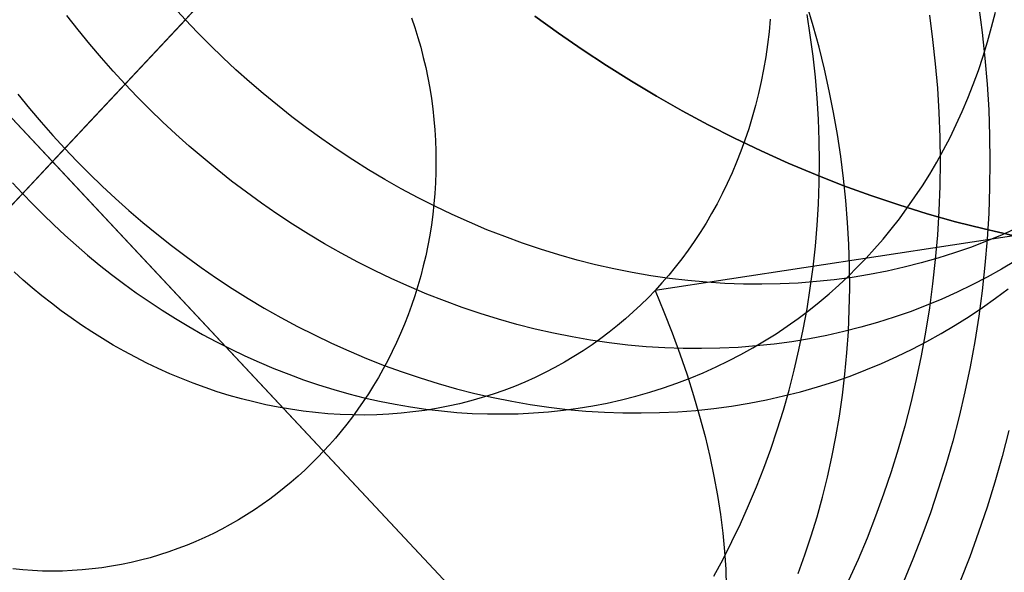
# Model space of a CAD drawing. Units: millimetres. Extents: x -61 to 553, y 8 to 516.
# Drawn here: x 83 to 87, y 20 to 22 of the extents above; entities that cross this region are included whole.
import ezdxf

# ---------------------------------------------------------------- set-up
doc = ezdxf.new("R2010")
doc.units = ezdxf.units.MM
doc.header["$MEASUREMENT"] = 0
for name, color, linetype in [('LIVELLO 03', 3, 'Continuous'), ('LIVELLO 04', 4, 'Continuous'), ('LIVELLO 05', 5, 'Continuous'), ('LIVELLO 06', 6, 'Continuous')]:
    doc.layers.add(name, color=color, linetype=linetype)

msp = doc.modelspace()

# ---------------------------------------------------------------- linework, layer by layer
at = {"layer": 'LIVELLO 03'}
for p, q in [((83.6658, 22.3826, 20.8768), (83.6162, 22.4366, 20.8763)), ((86.2793, 22.3573, 8.6444), (86.253, 22.4463, 8.6136)), ((83.6658, 22.3826, 20.8768), (83.1641, 21.8469, 19.2517)), ((83.22, 22.3398, 20.0557), (83.1729, 22.3998, 20.0508)), ((83.6355, 22.3502, 6.0516), (83.6988, 22.4178, 6.0784)), ((83.7164, 22.3296, 20.8763), (83.6658, 22.3826, 20.8768)), ((86.1002, 22.3854, 13.0606), (86.0953, 22.3323, 13.0901)), ((87.0219, 22.3515, 14.747), (87.0374, 22.4135, 14.7073)), ((83.2678, 22.2813, 20.0595), (83.22, 22.3398, 20.0557)), ((83.5719, 22.2823, 6.0278), (83.6355, 22.3502, 6.0516)), ((86.3037, 22.2676, 8.6766), (86.2793, 22.3573, 8.6444)), ((87.0049, 22.2905, 14.787), (87.0219, 22.3515, 14.747)), ((83.7684, 22.2772, 20.8747), (83.7164, 22.3296, 20.8763)), ((86.0953, 22.3323, 13.0901), (86.0891, 22.2797, 13.1201)), ((83.3162, 22.2243, 20.0622), (83.2678, 22.2813, 20.0595)), ((83.508, 22.2141, 6.0072), (83.5719, 22.2823, 6.0278)), ((83.8218, 22.2255, 20.8721), (83.7684, 22.2772, 20.8747)), ((86.0891, 22.2797, 13.1201), (86.0816, 22.2276, 13.1504)), ((86.326, 22.1774, 8.7101), (86.3037, 22.2676, 8.6766)), ((86.9866, 22.2305, 14.8273), (87.0049, 22.2905, 14.787)), ((83.3653, 22.1688, 20.0637), (83.3162, 22.2243, 20.0622)), ((83.444, 22.1458, 5.9896), (83.508, 22.2141, 6.0072)), ((83.8766, 22.1745, 20.8683), (83.8218, 22.2255, 20.8721)), ((86.0816, 22.2276, 13.1504), (86.0729, 22.176, 13.1812)), ((86.9669, 22.1715, 14.8678), (86.9866, 22.2305, 14.8273)), ((83.9327, 22.1242, 20.8634), (83.8766, 22.1745, 20.8683)), ((86.0729, 22.176, 13.1812), (86.0629, 22.1251, 13.2123)), ((86.3462, 22.0868, 8.745), (86.326, 22.1774, 8.7101)), ((83.4149, 22.1148, 20.0643), (83.3653, 22.1688, 20.0637)), ((83.3798, 22.0773, 5.9752), (83.444, 22.1458, 5.9896)), ((86.9458, 22.1135, 14.9085), (86.9669, 22.1715, 14.8678)), ((83.4655, 22.0618, 20.0637), (83.4149, 22.1148, 20.0643)), ((83.9903, 22.0748, 20.8573), (83.9327, 22.1242, 20.8634)), ((86.0629, 22.1251, 13.2123), (86.0517, 22.0749, 13.2438)), ((86.9234, 22.0566, 14.9493), (86.9458, 22.1135, 14.9085)), ((82.9691, 22.072, 19.2431), (83.0169, 22.0135, 19.2469)), ((83.3156, 22.0087, 5.9639), (83.3798, 22.0773, 5.9752)), ((83.5175, 22.0094, 20.0622), (83.4655, 22.0618, 20.0637)), ((84.0491, 22.0263, 20.85), (83.9903, 22.0748, 20.8573)), ((86.0517, 22.0749, 13.2438), (86.0393, 22.0253, 13.2755)), ((86.3644, 21.9958, 8.7813), (86.3462, 22.0868, 8.745)), ((86.8997, 22.0009, 14.9903), (86.9234, 22.0566, 14.9493)), ((83.0169, 22.0135, 19.2469), (83.0654, 21.9565, 19.2496)), ((83.5709, 21.9576, 20.0595), (83.5175, 22.0094, 20.0622)), ((84.1093, 21.9788, 20.8416), (84.0491, 22.0263, 20.85)), ((86.0393, 22.0253, 13.2755), (86.0258, 21.9765, 13.3075)), ((83.2514, 21.9402, 5.9557), (83.3156, 22.0087, 5.9639)), ((84.1707, 21.9324, 20.8319), (84.1093, 21.9788, 20.8416)), ((86.0258, 21.9765, 13.3075), (86.0111, 21.9285, 13.3398)), ((86.3804, 21.9044, 8.8188), (86.3644, 21.9958, 8.7813)), ((86.8749, 21.9463, 15.0313), (86.8997, 22.0009, 14.9903)), ((83.0654, 21.9565, 19.2496), (83.1144, 21.901, 19.2512)), ((83.1873, 21.8718, 5.9506), (83.2514, 21.9402, 5.9557)), ((83.6257, 21.9066, 20.0557), (83.5709, 21.9576, 20.0595)), ((84.2335, 21.887, 20.821), (84.1707, 21.9324, 20.8319)), ((86.0111, 21.9285, 13.3398), (85.9953, 21.8813, 13.3722)), ((86.8489, 21.8929, 15.0723), (86.8749, 21.9463, 15.0313)), ((83.1144, 21.901, 19.2512), (83.1641, 21.8469, 19.2517)), ((83.6819, 21.8564, 20.0508), (83.6257, 21.9066, 20.0557)), ((84.2974, 21.8429, 20.8088), (84.2335, 21.887, 20.821)), ((86.3942, 21.8129, 8.8576), (86.3804, 21.9044, 8.8188)), ((86.8217, 21.8407, 15.1134), (86.8489, 21.8929, 15.0723)), ((83.1641, 21.8469, 19.2517), (82.8124, 21.4715, 15.2976)), ((83.1233, 21.8035, 5.9485), (83.1873, 21.8718, 5.9506)), ((83.1641, 21.8469, 19.2517), (83.2147, 21.794, 19.2512)), ((83.7394, 21.807, 20.0447), (83.6819, 21.8564, 20.0508)), ((85.9953, 21.8813, 13.3722), (85.9784, 21.8349, 13.4047)), ((83.7982, 21.7585, 20.0375), (83.7394, 21.807, 20.0447)), ((84.3625, 21.7999, 20.7953), (84.2974, 21.8429, 20.8088)), ((85.9784, 21.8349, 13.4047), (85.9605, 21.7894, 13.4374)), ((86.4059, 21.7213, 8.8976), (86.3942, 21.8129, 8.8576)), ((86.7935, 21.7898, 15.1544), (86.8217, 21.8407, 15.1134)), ((83.0596, 21.7354, 5.9495), (83.1233, 21.8035, 5.9485)), ((83.2147, 21.794, 19.2512), (83.2667, 21.7416, 19.2496)), ((84.4288, 21.7583, 20.7806), (84.3625, 21.7999, 20.7953)), ((85.9605, 21.7894, 13.4374), (85.9416, 21.7448, 13.4701)), ((86.7643, 21.7402, 15.1953), (86.7935, 21.7898, 15.1544)), ((82.9961, 21.6676, 5.9535), (83.0596, 21.7354, 5.9495)), ((83.2667, 21.7416, 19.2496), (83.3201, 21.6898, 19.2469)), ((83.8584, 21.711, 20.029), (83.7982, 21.7585, 20.0375)), ((84.4962, 21.718, 20.7646), (84.4288, 21.7583, 20.7806)), ((85.9416, 21.7448, 13.4701), (85.9217, 21.7011, 13.503)), ((86.734, 21.6918, 15.236), (86.7643, 21.7402, 15.1953)), ((82.9469, 21.7042, 17.2742), (82.9882, 21.6592, 17.2747)), ((83.3201, 21.6898, 19.2469), (83.3748, 21.6388, 19.2431)), ((83.9199, 21.6645, 20.0193), (83.8584, 21.711, 20.029)), ((84.5647, 21.6792, 20.7472), (84.4962, 21.718, 20.7646)), ((85.9217, 21.7011, 13.503), (85.9009, 21.6584, 13.5358)), ((86.4153, 21.6297, 8.9389), (86.4059, 21.7213, 8.8976)), ((86.7029, 21.6447, 15.2767), (86.734, 21.6918, 15.236)), ((82.9329, 21.6002, 5.9605), (82.9961, 21.6676, 5.9535)), ((82.9882, 21.6592, 17.2747), (83.0304, 21.615, 17.2742)), ((83.9826, 21.6192, 20.0084), (83.9199, 21.6645, 20.0193)), ((84.6342, 21.6419, 20.7286), (84.5647, 21.6792, 20.7472)), ((84.7046, 21.6061, 20.7087), (84.6342, 21.6419, 20.7286)), ((85.9009, 21.6584, 13.5358), (85.8792, 21.6167, 13.5686)), ((86.6708, 21.599, 15.3171), (86.7029, 21.6447, 15.2767)), ((83.0304, 21.615, 17.2742), (83.0737, 21.5714, 17.2729)), ((83.3748, 21.6388, 19.2431), (83.431, 21.5886, 19.2382)), ((84.0465, 21.575, 19.9962), (83.9826, 21.6192, 20.0084)), ((84.776, 21.572, 20.6874), (84.7046, 21.6061, 20.7087)), ((85.8792, 21.6167, 13.5686), (85.8566, 21.576, 13.6014)), ((86.4226, 21.5381, 8.9812), (86.4153, 21.6297, 8.9389)), ((83.0737, 21.5714, 17.2729), (83.1182, 21.5283, 17.2707)), ((83.431, 21.5886, 19.2382), (83.4885, 21.5392, 19.2321)), ((84.1117, 21.5321, 19.9828), (84.0465, 21.575, 19.9962)), ((84.8482, 21.5395, 20.6648), (84.776, 21.572, 20.6874)), ((85.8566, 21.576, 13.6014), (85.8332, 21.5362, 13.6341)), ((86.638, 21.5545, 15.3573), (86.6708, 21.599, 15.3171)), ((83.1182, 21.5283, 17.2707), (83.1639, 21.4857, 17.2675)), ((83.4885, 21.5392, 19.2321), (83.5474, 21.4907, 19.2249)), ((84.178, 21.4905, 19.968), (84.1117, 21.5321, 19.9828)), ((84.9212, 21.5087, 20.641), (84.8482, 21.5395, 20.6648)), ((87.3772, 21.524, 17.1405), (85.6211, 21.2562, 13.8902)), ((85.8332, 21.5362, 13.6341), (85.809, 21.4975, 13.6667)), ((86.4276, 21.4467, 9.0247), (86.4226, 21.5381, 8.9812)), ((86.6043, 21.5114, 15.3973), (86.638, 21.5545, 15.3573)), ((83.1639, 21.4857, 17.2675), (83.2107, 21.4439, 17.2634)), ((83.5474, 21.4907, 19.2249), (83.6075, 21.4432, 19.2164)), ((84.2454, 21.4502, 19.952), (84.178, 21.4905, 19.968)), ((84.995, 21.4797, 20.6158), (84.9212, 21.5087, 20.641)), ((85.0694, 21.4525, 20.5894), (84.995, 21.4797, 20.6158)), ((85.809, 21.4975, 13.6667), (85.7841, 21.4599, 13.6992)), ((86.5699, 21.4696, 15.4369), (86.6043, 21.5114, 15.3973)), ((87.0658, 21.4875, 19.494), (87.0007, 21.4605, 19.5428)), ((87.1298, 21.5162, 19.4449), (87.0658, 21.4875, 19.494)), ((83.2107, 21.4439, 17.2634), (83.2586, 21.4027, 17.2584)), ((83.6075, 21.4432, 19.2164), (83.669, 21.3967, 19.2067)), ((84.3138, 21.4114, 19.9347), (84.2454, 21.4502, 19.952)), ((85.1445, 21.4272, 20.5617), (85.0694, 21.4525, 20.5894)), ((85.7841, 21.4599, 13.6992), (85.7585, 21.4233, 13.7316)), ((86.4305, 21.3556, 9.0693), (86.4276, 21.4467, 9.0247)), ((86.5349, 21.4292, 15.4763), (86.5699, 21.4696, 15.4369)), ((87.0007, 21.4605, 19.5428), (86.9343, 21.4352, 19.5914)), ((83.2586, 21.4027, 17.2584), (83.3076, 21.3623, 17.2523)), ((83.669, 21.3967, 19.2067), (83.7317, 21.3514, 19.1958)), ((84.3833, 21.3741, 19.916), (84.3138, 21.4114, 19.9347)), ((85.22, 21.4038, 20.5327), (85.1445, 21.4272, 20.5617)), ((85.2961, 21.3824, 20.5025), (85.22, 21.4038, 20.5327)), ((85.7585, 21.4233, 13.7316), (85.7322, 21.3877, 13.7638)), ((86.4992, 21.3901, 15.5154), (86.5349, 21.4292, 15.4763)), ((86.8668, 21.4117, 19.6397), (86.7983, 21.39, 19.6877)), ((86.9343, 21.4352, 19.5914), (86.8668, 21.4117, 19.6397)), ((83.3076, 21.3623, 17.2523), (83.3578, 21.3227, 17.2453)), ((84.4538, 21.3383, 19.8961), (84.3833, 21.3741, 19.916)), ((85.3725, 21.363, 20.4711), (85.2961, 21.3824, 20.5025)), ((85.4492, 21.3455, 20.4385), (85.3725, 21.363, 20.4711)), ((85.7322, 21.3877, 13.7638), (85.7053, 21.3532, 13.7957)), ((86.4311, 21.2648, 9.1149), (86.4305, 21.3556, 9.0693)), ((86.4625, 21.352, 15.5544), (86.4992, 21.3901, 15.5154)), ((86.7286, 21.3702, 19.7353), (86.658, 21.3522, 19.7825)), ((86.7983, 21.39, 19.6877), (86.7286, 21.3702, 19.7353)), ((87.1215, 21.3786, 18.4355), (87.0629, 21.3438, 18.4848)), ((82.9903, 21.2992, 15.2887), (82.9529, 21.3327, 15.292)), ((83.3578, 21.3227, 17.2453), (83.409, 21.284, 17.2372)), ((83.7317, 21.3514, 19.1958), (83.7957, 21.3072, 19.1836)), ((84.5251, 21.3041, 19.8748), (84.4538, 21.3383, 19.8961)), ((85.5262, 21.3302, 20.4047), (85.4492, 21.3455, 20.4385)), ((85.6034, 21.3168, 20.3698), (85.5262, 21.3302, 20.4047)), ((85.6806, 21.3056, 20.3337), (85.6034, 21.3168, 20.3698)), ((85.6777, 21.3198, 13.8275), (85.6497, 21.2875, 13.859)), ((85.7053, 21.3532, 13.7957), (85.6777, 21.3198, 13.8275)), ((86.3855, 21.2778, 15.6335), (86.4247, 21.3145, 15.5938)), ((86.4247, 21.3145, 15.5938), (86.4625, 21.352, 15.5544)), ((86.5141, 21.3222, 19.8754), (86.4409, 21.3103, 19.9209)), ((86.5865, 21.3362, 19.8292), (86.5141, 21.3222, 19.8754)), ((86.658, 21.3522, 19.7825), (86.5865, 21.3362, 19.8292)), ((87.0629, 21.3438, 18.4848), (87.0029, 21.3105, 18.534)), ((83.0287, 21.2663, 15.2846), (82.9903, 21.2992, 15.2887)), ((83.409, 21.284, 17.2372), (83.4613, 21.2462, 17.2281)), ((83.7957, 21.3072, 19.1836), (83.8608, 21.2643, 19.1702)), ((84.5974, 21.2716, 19.8523), (84.5251, 21.3041, 19.8748)), ((84.6704, 21.2409, 19.8284), (84.5974, 21.2716, 19.8523)), ((85.6497, 21.2875, 13.859), (85.6211, 21.2562, 13.8902)), ((85.7578, 21.2965, 20.2966), (85.6806, 21.3056, 20.3337)), ((85.835, 21.2896, 20.2585), (85.7578, 21.2965, 20.2966)), ((85.9121, 21.2847, 20.2194), (85.835, 21.2896, 20.2585)), ((85.9889, 21.282, 20.1793), (85.9121, 21.2847, 20.2194)), ((86.0654, 21.2814, 20.1382), (85.9889, 21.282, 20.1793)), ((86.1416, 21.283, 20.0963), (86.0654, 21.2814, 20.1382)), ((86.2173, 21.2867, 20.0536), (86.1416, 21.283, 20.0963)), ((86.2924, 21.2924, 20.0101), (86.2173, 21.2867, 20.0536)), ((86.367, 21.3003, 19.9659), (86.2924, 21.2924, 20.0101)), ((86.3451, 21.2419, 15.6735), (86.3855, 21.2778, 15.6335)), ((86.4409, 21.3103, 19.9209), (86.367, 21.3003, 19.9659)), ((86.9416, 21.2786, 18.5832), (86.8789, 21.2483, 18.6324)), ((87.0029, 21.3105, 18.534), (86.9416, 21.2786, 18.5832)), ((83.0679, 21.234, 15.2798), (83.0287, 21.2663, 15.2846)), ((83.108, 21.2023, 15.2742), (83.0679, 21.234, 15.2798)), ((83.4613, 21.2462, 17.2281), (83.5145, 21.2094, 17.218)), ((83.8608, 21.2643, 19.1702), (83.9271, 21.2226, 19.1554)), ((84.7441, 21.2119, 19.8032), (84.6704, 21.2409, 19.8284)), ((85.6211, 21.2562, 13.8902), (85.5918, 21.2257, 13.9215)), ((85.6211, 21.2562, 13.8902), (85.6579, 21.1674, 13.8151)), ((86.3035, 21.2068, 15.7137), (86.3451, 21.2419, 15.6735)), ((86.4294, 21.1745, 9.1614), (86.4311, 21.2648, 9.1149)), ((86.8789, 21.2483, 18.6324), (86.815, 21.2197, 18.6814)), ((87.0381, 21.2231, 17.4758), (87.091, 21.263, 17.427)), ((83.149, 21.1713, 15.2677), (83.108, 21.2023, 15.2742)), ((83.5145, 21.2094, 17.218), (83.5688, 21.1736, 17.2068)), ((83.9271, 21.2226, 19.1554), (83.9945, 21.1824, 19.1394)), ((84.8186, 21.1847, 19.7768), (84.7441, 21.2119, 19.8032)), ((85.5615, 21.1957, 13.953), (85.5302, 21.1664, 13.9847)), ((85.5918, 21.2257, 13.9215), (85.5615, 21.1957, 13.953)), ((86.2607, 21.1726, 15.7541), (86.3035, 21.2068, 15.7137)), ((86.7498, 21.1927, 18.7302), (86.6835, 21.1674, 18.7788)), ((86.815, 21.2197, 18.6814), (86.7498, 21.1927, 18.7302)), ((86.9837, 21.1844, 17.5247), (87.0381, 21.2231, 17.4758)), ((83.1908, 21.1411, 15.2604), (83.149, 21.1713, 15.2677)), ((83.5688, 21.1736, 17.2068), (83.6241, 21.1389, 17.1945)), ((83.9945, 21.1824, 19.1394), (84.063, 21.1436, 19.1221)), ((84.8936, 21.1594, 19.7491), (84.8186, 21.1847, 19.7768)), ((84.9692, 21.136, 19.7201), (84.8936, 21.1594, 19.7491)), ((85.5302, 21.1664, 13.9847), (85.4979, 21.1376, 14.0167)), ((85.6579, 21.1674, 13.8151), (85.6923, 21.0791, 13.737)), ((86.2166, 21.1393, 15.7947), (86.2607, 21.1726, 15.7541)), ((86.4256, 21.0847, 9.2089), (86.4294, 21.1745, 9.1614)), ((86.6835, 21.1674, 18.7788), (86.616, 21.1439, 18.8271)), ((86.9279, 21.1469, 17.5738), (86.9837, 21.1844, 17.5247)), ((83.2334, 21.1116, 15.2523), (83.1908, 21.1411, 15.2604)), ((83.2769, 21.083, 15.2433), (83.2334, 21.1116, 15.2523)), ((83.6241, 21.1389, 17.1945), (83.6802, 21.1054, 17.1811)), ((84.063, 21.1436, 19.1221), (84.1324, 21.1062, 19.1034)), ((85.0452, 21.1146, 19.6899), (84.9692, 21.136, 19.7201)), ((85.1216, 21.0951, 19.6585), (85.0452, 21.1146, 19.6899)), ((85.4646, 21.1095, 14.0489), (85.4303, 21.0822, 14.0812)), ((85.4979, 21.1376, 14.0167), (85.4646, 21.1095, 14.0489)), ((86.1713, 21.1071, 15.8355), (86.2166, 21.1393, 15.7947)), ((86.5474, 21.1222, 18.8751), (86.4778, 21.1023, 18.9227)), ((86.616, 21.1439, 18.8271), (86.5474, 21.1222, 18.8751)), ((86.812, 21.076, 17.6722), (86.8707, 21.1108, 17.6229)), ((86.8707, 21.1108, 17.6229), (86.9279, 21.1469, 17.5738)), ((83.321, 21.0553, 15.2335), (83.2769, 21.083, 15.2433)), ((83.6802, 21.1054, 17.1811), (83.7373, 21.073, 17.1667)), ((83.7373, 21.073, 17.1667), (83.7952, 21.0419, 17.1511)), ((84.1324, 21.1062, 19.1034), (84.2029, 21.0705, 19.0835)), ((84.2029, 21.0705, 19.0835), (84.2743, 21.0363, 19.0622)), ((85.1984, 21.0777, 19.6259), (85.1216, 21.0951, 19.6585)), ((85.2753, 21.0623, 19.5921), (85.1984, 21.0777, 19.6259)), ((85.4303, 21.0822, 14.0812), (85.395, 21.0556, 14.1137)), ((85.6923, 21.0791, 13.737), (85.7245, 20.9913, 13.6559)), ((86.0771, 21.0457, 15.9174), (86.1247, 21.0758, 15.8764)), ((86.1247, 21.0758, 15.8764), (86.1713, 21.1071, 15.8355)), ((86.3356, 21.0684, 19.0166), (86.2633, 21.0544, 19.0628)), ((86.4072, 21.0844, 18.9699), (86.3356, 21.0684, 19.0166)), ((86.4778, 21.1023, 18.9227), (86.4072, 21.0844, 18.9699)), ((86.4196, 20.9955, 9.2572), (86.4256, 21.0847, 9.2089)), ((86.752, 21.0426, 17.7214), (86.812, 21.076, 17.6722)), ((83.366, 21.0284, 15.2228), (83.321, 21.0553, 15.2335)), ((83.4116, 21.0025, 15.2113), (83.366, 21.0284, 15.2228)), ((83.7952, 21.0419, 17.1511), (83.8539, 21.0121, 17.1345)), ((84.2743, 21.0363, 19.0622), (84.3465, 21.0038, 19.0397)), ((85.3525, 21.049, 19.5572), (85.2753, 21.0623, 19.5921)), ((85.3588, 21.0298, 14.1463), (85.3216, 21.0048, 14.179)), ((85.4297, 21.0378, 19.5212), (85.3525, 21.049, 19.5572)), ((85.395, 21.0556, 14.1137), (85.3588, 21.0298, 14.1463)), ((85.507, 21.0287, 19.4841), (85.4297, 21.0378, 19.5212)), ((85.5842, 21.0217, 19.4459), (85.507, 21.0287, 19.4841)), ((86.0282, 21.0167, 15.9584), (86.0771, 21.0457, 15.9174)), ((86.1161, 21.0325, 19.1533), (86.0416, 21.0246, 19.1975)), ((86.1901, 21.0424, 19.1083), (86.1161, 21.0325, 19.1533)), ((86.2633, 21.0544, 19.0628), (86.1901, 21.0424, 19.1083)), ((86.6907, 21.0108, 17.7707), (86.752, 21.0426, 17.7214)), ((83.4579, 20.9777, 15.1988), (83.4116, 21.0025, 15.2113)), ((83.8539, 21.0121, 17.1345), (83.9134, 20.9837, 17.1168)), ((84.3465, 21.0038, 19.0397), (84.4195, 20.973, 19.0158)), ((85.3216, 21.0048, 14.179), (85.2834, 20.9807, 14.2118)), ((85.6612, 21.0169, 19.4068), (85.5842, 21.0217, 19.4459)), ((85.738, 21.0142, 19.3667), (85.6612, 21.0169, 19.4068)), ((85.7245, 20.9913, 13.6559), (85.7543, 20.9042, 13.572)), ((85.8145, 21.0136, 19.3257), (85.738, 21.0142, 19.3667)), ((85.8907, 21.0152, 19.2838), (85.8145, 21.0136, 19.3257)), ((85.9664, 21.0188, 19.241), (85.8907, 21.0152, 19.2838)), ((85.9271, 20.9624, 16.0405), (85.9782, 20.989, 15.9995)), ((86.0416, 21.0246, 19.1975), (85.9664, 21.0188, 19.241)), ((85.9782, 20.989, 15.9995), (86.0282, 21.0167, 15.9584)), ((86.4114, 20.907, 9.3064), (86.4196, 20.9955, 9.2572)), ((86.628, 20.9805, 17.8198), (86.6907, 21.0108, 17.7707)), ((83.5049, 20.9538, 15.1855), (83.4579, 20.9777, 15.1988)), ((83.5525, 20.931, 15.1714), (83.5049, 20.9538, 15.1855)), ((83.9134, 20.9837, 17.1168), (83.9736, 20.9566, 17.098)), ((83.9736, 20.9566, 17.098), (84.0344, 20.9309, 17.0781)), ((84.4195, 20.973, 19.0158), (84.4933, 20.944, 18.9907)), ((84.4933, 20.944, 18.9907), (84.5677, 20.9169, 18.9642)), ((85.2443, 20.9575, 14.2447), (85.2043, 20.9353, 14.2775)), ((85.2834, 20.9807, 14.2118), (85.2443, 20.9575, 14.2447)), ((85.8748, 20.9372, 16.0814), (85.9271, 20.9624, 16.0405)), ((86.4989, 20.9248, 17.9176), (86.5641, 20.9518, 17.8688)), ((86.5641, 20.9518, 17.8688), (86.628, 20.9805, 17.8198)), ((83.6006, 20.9094, 15.1563), (83.5525, 20.931, 15.1714)), ((83.6493, 20.8889, 15.1404), (83.6006, 20.9094, 15.1563)), ((84.0344, 20.9309, 17.0781), (84.0959, 20.9068, 17.0572)), ((84.0959, 20.9068, 17.0572), (84.1579, 20.8841, 17.0351)), ((84.5677, 20.9169, 18.9642), (84.6427, 20.8916, 18.9365)), ((85.1634, 20.914, 14.3103), (85.1217, 20.8938, 14.3431)), ((85.2043, 20.9353, 14.2775), (85.1634, 20.914, 14.3103)), ((85.7543, 20.9042, 13.572), (85.7816, 20.8179, 13.4853)), ((85.7673, 20.8908, 16.163), (85.8216, 20.9133, 16.1223)), ((85.8216, 20.9133, 16.1223), (85.8748, 20.9372, 16.0814)), ((86.4011, 20.8193, 9.3563), (86.4114, 20.907, 9.3064)), ((86.4326, 20.8995, 17.9662), (86.4989, 20.9248, 17.9176)), ((83.6985, 20.8695, 15.1236), (83.6493, 20.8889, 15.1404)), ((83.7481, 20.8514, 15.106), (83.6985, 20.8695, 15.1236)), ((84.1579, 20.8841, 17.0351), (84.2204, 20.8631, 17.012)), ((84.2204, 20.8631, 17.012), (84.2834, 20.8436, 16.9879)), ((84.6427, 20.8916, 18.9365), (84.7183, 20.8682, 18.9075)), ((84.7183, 20.8682, 18.9075), (84.7943, 20.8467, 18.8773)), ((85.0791, 20.8747, 14.3757), (85.0356, 20.8567, 14.4083)), ((85.1217, 20.8938, 14.3431), (85.0791, 20.8747, 14.3757)), ((85.6557, 20.8501, 16.2437), (85.712, 20.8697, 16.2035)), ((85.712, 20.8697, 16.2035), (85.7673, 20.8908, 16.163)), ((86.2965, 20.8543, 18.0626), (86.3651, 20.876, 18.0146)), ((86.3651, 20.876, 18.0146), (86.4326, 20.8995, 17.9662)), ((83.7981, 20.8345, 15.0875), (83.7481, 20.8514, 15.106)), ((83.8485, 20.819, 15.0682), (83.7981, 20.8345, 15.0875)), ((84.2834, 20.8436, 16.9879), (84.3468, 20.8257, 16.9627)), ((84.3468, 20.8257, 16.9627), (84.4104, 20.8095, 16.9365)), ((84.7943, 20.8467, 18.8773), (84.8707, 20.8273, 18.8459)), ((84.8707, 20.8273, 18.8459), (84.9475, 20.8099, 18.8133)), ((84.9464, 20.8242, 14.4729), (84.9007, 20.8097, 14.5049)), ((84.9914, 20.8399, 14.4407), (84.9464, 20.8242, 14.4729)), ((85.0356, 20.8567, 14.4083), (84.9914, 20.8399, 14.4407)), ((85.5406, 20.8155, 16.3234), (85.5986, 20.832, 16.2837)), ((85.5986, 20.832, 16.2837), (85.6557, 20.8501, 16.2437)), ((86.1563, 20.8166, 18.1573), (86.2269, 20.8345, 18.1102)), ((86.2269, 20.8345, 18.1102), (86.2965, 20.8543, 18.0626)), ((83.8992, 20.8047, 15.0481), (83.8485, 20.819, 15.0682)), ((83.9502, 20.7917, 15.0271), (83.8992, 20.8047, 15.0481)), ((84.0013, 20.7801, 15.0054), (83.9502, 20.7917, 15.0271)), ((84.0526, 20.7698, 14.9829), (84.0013, 20.7801, 15.0054)), ((84.4104, 20.8095, 16.9365), (84.4744, 20.795, 16.9094)), ((84.4744, 20.795, 16.9094), (84.5385, 20.7822, 16.8812)), ((84.5385, 20.7822, 16.8812), (84.6028, 20.7711, 16.8521)), ((84.8072, 20.7845, 14.5681), (84.7595, 20.7739, 14.5992)), ((84.8543, 20.7965, 14.5366), (84.8072, 20.7845, 14.5681)), ((84.9007, 20.8097, 14.5049), (84.8543, 20.7965, 14.5366)), ((84.9475, 20.8099, 18.8133), (85.0245, 20.7945, 18.7795)), ((85.0245, 20.7945, 18.7795), (85.1016, 20.7812, 18.7446)), ((85.1016, 20.7812, 18.7446), (85.1789, 20.77, 18.7086)), ((85.3618, 20.7756, 16.4401), (85.4221, 20.7872, 16.4016)), ((85.4221, 20.7872, 16.4016), (85.4817, 20.8006, 16.3627)), ((85.4817, 20.8006, 16.3627), (85.5406, 20.8155, 16.3234)), ((85.7816, 20.8179, 13.4853), (85.8065, 20.7325, 13.3961)), ((85.9392, 20.7746, 18.2958), (86.0124, 20.7866, 18.2502)), ((86.0124, 20.7866, 18.2502), (86.0848, 20.8006, 18.204)), ((86.0848, 20.8006, 18.204), (86.1563, 20.8166, 18.1573)), ((86.3886, 20.7325, 9.4069), (86.4011, 20.8193, 9.3563)), ((84.1041, 20.761, 14.9596), (84.0526, 20.7698, 14.9829)), ((84.1556, 20.7535, 14.9356), (84.1041, 20.761, 14.9596)), ((84.2071, 20.7474, 14.9108), (84.1556, 20.7535, 14.9356)), ((84.2585, 20.7428, 14.8854), (84.2071, 20.7474, 14.9108)), ((84.3099, 20.7395, 14.8593), (84.2585, 20.7428, 14.8854)), ((84.3611, 20.7377, 14.8326), (84.3099, 20.7395, 14.8593)), ((84.5133, 20.7408, 14.7488), (84.4629, 20.7384, 14.7773)), ((84.5635, 20.7447, 14.7198), (84.5133, 20.7408, 14.7488)), ((84.6132, 20.7499, 14.6903), (84.5635, 20.7447, 14.7198)), ((84.6028, 20.7711, 16.8521), (84.6672, 20.7617, 16.8221)), ((84.6625, 20.7566, 14.6604), (84.6132, 20.7499, 14.6903)), ((84.7112, 20.7646, 14.63), (84.6625, 20.7566, 14.6604)), ((84.6672, 20.7617, 16.8221), (84.7316, 20.7541, 16.7912)), ((84.7595, 20.7739, 14.5992), (84.7112, 20.7646, 14.63)), ((84.7316, 20.7541, 16.7912), (84.7959, 20.7483, 16.7594)), ((84.7959, 20.7483, 16.7594), (84.8601, 20.7443, 16.7268)), ((84.8601, 20.7443, 16.7268), (84.9241, 20.742, 16.6933)), ((84.9241, 20.742, 16.6933), (84.9879, 20.7416, 16.6592)), ((84.9879, 20.7416, 16.6592), (85.0513, 20.7429, 16.6243)), ((85.0513, 20.7429, 16.6243), (85.1144, 20.7459, 16.5886)), ((85.1144, 20.7459, 16.5886), (85.1771, 20.7507, 16.5524)), ((85.1771, 20.7507, 16.5524), (85.2392, 20.7573, 16.5155)), ((85.1789, 20.77, 18.7086), (85.2561, 20.7609, 18.6715)), ((85.2392, 20.7573, 16.5155), (85.3008, 20.7656, 16.4781)), ((85.2561, 20.7609, 18.6715), (85.3333, 20.7539, 18.6333)), ((85.3008, 20.7656, 16.4781), (85.3618, 20.7756, 16.4401)), ((85.3333, 20.7539, 18.6333), (85.4103, 20.7491, 18.5942)), ((85.4103, 20.7491, 18.5942), (85.4871, 20.7463, 18.5541)), ((85.4871, 20.7463, 18.5541), (85.5637, 20.7458, 18.5131)), ((85.5637, 20.7458, 18.5131), (85.6398, 20.7473, 18.4712)), ((85.6398, 20.7473, 18.4712), (85.7155, 20.751, 18.4285)), ((85.7155, 20.751, 18.4285), (85.7907, 20.7568, 18.3849)), ((85.7907, 20.7568, 18.3849), (85.8653, 20.7647, 18.3407)), ((85.8653, 20.7647, 18.3407), (85.9392, 20.7746, 18.2958)), ((84.4121, 20.7373, 14.8052), (84.3611, 20.7377, 14.8326)), ((84.4629, 20.7384, 14.7773), (84.4121, 20.7373, 14.8052)), ((85.8065, 20.7325, 13.3961), (85.8289, 20.6481, 13.3044)), ((86.374, 20.6467, 9.4582), (86.3886, 20.7325, 9.4069)), ((85.8289, 20.6481, 13.3044), (85.8488, 20.5649, 13.2103)), ((86.3574, 20.5618, 9.5101), (86.374, 20.6467, 9.4582)), ((85.8488, 20.5649, 13.2103), (85.8662, 20.4829, 13.114)), ((86.3387, 20.4781, 9.5625), (86.3574, 20.5618, 9.5101)), ((85.8662, 20.4829, 13.114), (85.881, 20.4022, 13.0157)), ((86.3181, 20.3955, 9.6154), (86.3387, 20.4781, 9.5625)), ((85.881, 20.4022, 13.0157), (85.8933, 20.3231, 12.9155)), ((86.2955, 20.3141, 9.6688), (86.3181, 20.3955, 9.6154)), ((85.8933, 20.3231, 12.9155), (85.903, 20.2454, 12.8134)), ((86.271, 20.2341, 9.7225), (86.2955, 20.3141, 9.6688)), ((85.903, 20.2454, 12.8134), (85.9102, 20.1694, 12.7098)), ((86.2447, 20.1554, 9.7765), (86.271, 20.2341, 9.7225)), ((85.9102, 20.1694, 12.7098), (85.9149, 20.0952, 12.6047)), ((86.2166, 20.0781, 9.8307), (86.2447, 20.1554, 9.7765)), ((85.9149, 20.0952, 12.6047), (85.9171, 20.0227, 12.4984))]:
    msp.add_line(p, q, dxfattribs=at)
at = {"layer": 'LIVELLO 04'}
for p, q in [((76.339, 14.5604, 1.8766), (89.8859, 29.0233, 1.8766)), ((76.339, 29.0233, 1.8766), (89.8859, 14.5604, 1.8766)), ((77.0916, 15.3639), (89.1333, 28.2198)), ((89.1333, 15.3639), (77.0916, 28.2198))]:
    msp.add_line(p, q, dxfattribs=at)
at = {"layer": 'LIVELLO 05'}
for p, q in [((83.1124, 21.7918, 1.8766), (76.339, 29.0233, 1.8766)), ((83.1124, 21.7918, 1.8766), (89.8859, 29.0233, 1.8766)), ((80.8546, 24.2023, 12.1977), (83.1124, 21.7918, 12.1977)), ((85.3703, 24.2023, 12.1977), (83.1124, 21.7918, 12.1977)), ((86.9682, 22.4351, 10.827), (86.9825, 22.3289, 10.827)), ((86.9682, 22.4351, 11.2594), (86.9825, 22.3289, 11.2594)), ((86.9682, 22.4351, 11.0432), (86.9825, 22.3289, 11.0432)), ((84.6074, 22.39, 12.1977), (84.621, 22.3497, 12.1977)), ((86.2672, 22.3182, 12.1977), (86.2535, 22.4046, 12.1977)), ((86.7629, 22.4009, 11.9229), (86.7764, 22.3003, 11.9229)), ((84.621, 22.3497, 12.1977), (84.6337, 22.3089, 12.1977)), ((84.6337, 22.3089, 12.1977), (84.6455, 22.2676, 12.1977)), ((86.2788, 22.2312, 12.1977), (86.2672, 22.3182, 12.1977)), ((86.7764, 22.3003, 11.9229), (86.7875, 22.1992, 11.9229)), ((86.9825, 22.3289, 10.827), (86.9942, 22.2221, 10.827)), ((86.9825, 22.3289, 11.2594), (86.9942, 22.2221, 11.2594)), ((86.9825, 22.3289, 11.0432), (86.9942, 22.2221, 11.0432)), ((84.6455, 22.2676, 12.1977), (84.6563, 22.2258, 12.1977)), ((84.6563, 22.2258, 12.1977), (84.6662, 22.1836, 12.1977)), ((86.2884, 22.1439, 12.1977), (86.2788, 22.2312, 12.1977)), ((86.9942, 22.2221, 10.827), (87.0033, 22.1149, 10.827)), ((86.9942, 22.2221, 11.2594), (87.0033, 22.1149, 11.2594)), ((86.9942, 22.2221, 11.0432), (87.0033, 22.1149, 11.0432)), ((84.6662, 22.1836, 12.1977), (84.6751, 22.1411, 12.1977)), ((86.7875, 22.1992, 11.9229), (86.7961, 22.0977, 11.9229)), ((84.6751, 22.1411, 12.1977), (84.683, 22.0982, 12.1977)), ((86.2959, 22.0562, 12.1977), (86.2884, 22.1439, 12.1977)), ((84.683, 22.0982, 12.1977), (84.6898, 22.055, 12.1977)), ((86.7961, 22.0977, 11.9229), (86.8023, 21.9959, 11.9229)), ((87.0033, 22.1149, 10.827), (87.0098, 22.0074, 10.827)), ((87.0033, 22.1149, 11.2594), (87.0098, 22.0074, 11.2594)), ((87.0033, 22.1149, 11.0432), (87.0098, 22.0074, 11.0432)), ((84.6898, 22.055, 12.1977), (84.6956, 22.0115, 12.1977)), ((86.3012, 21.9682, 12.1977), (86.2959, 22.0562, 12.1977)), ((84.6956, 22.0115, 12.1977), (84.7004, 21.9679, 12.1977)), ((86.3044, 21.8801, 12.1977), (86.3012, 21.9682, 12.1977)), ((86.8023, 21.9959, 11.9229), (86.806, 21.8939, 11.9229)), ((87.0098, 22.0074, 10.827), (87.0137, 21.8997, 10.827)), ((87.0098, 22.0074, 11.2594), (87.0137, 21.8997, 11.2594)), ((87.0098, 22.0074, 11.0432), (87.0137, 21.8997, 11.0432)), ((84.7004, 21.9679, 12.1977), (84.7042, 21.924, 12.1977)), ((84.7042, 21.924, 12.1977), (84.7068, 21.88, 12.1977)), ((86.806, 21.8939, 11.9229), (86.8072, 21.7918, 11.9229)), ((87.0137, 21.8997, 10.827), (87.015, 21.7918, 10.827)), ((87.0137, 21.8997, 11.2594), (87.015, 21.7918, 11.2594)), ((87.0137, 21.8997, 11.0432), (87.015, 21.7918, 11.0432)), ((84.7068, 21.88, 12.1977), (84.7084, 21.8359, 12.1977)), ((86.3055, 21.7918, 12.1977), (86.3044, 21.8801, 12.1977)), ((84.7084, 21.8359, 12.1977), (84.709, 21.7918, 12.1977)), ((83.1124, 21.7918, 1.8766), (76.339, 14.5604, 1.8766)), ((80.8546, 19.3813, 12.1977), (83.1124, 21.7918, 12.1977)), ((83.1124, 21.7918, 1.8766), (89.8859, 14.5604, 1.8766)), ((85.3703, 19.3813, 12.1977), (83.1124, 21.7918, 12.1977)), ((84.709, 21.7918, 12.1977), (84.7084, 21.7477, 12.1977)), ((86.3044, 21.7036, 12.1977), (86.3055, 21.7918, 12.1977)), ((86.8072, 21.7918, 11.9229), (86.806, 21.6897, 11.9229)), ((87.015, 21.7918, 10.827), (87.0137, 21.684, 10.827)), ((87.015, 21.7918, 11.2594), (87.0137, 21.684, 11.2594)), ((87.015, 21.7918, 11.0432), (87.0137, 21.684, 11.0432)), ((84.7084, 21.7477, 12.1977), (84.7068, 21.7036, 12.1977)), ((84.7068, 21.7036, 12.1977), (84.7042, 21.6597, 12.1977)), ((86.3012, 21.6154, 12.1977), (86.3044, 21.7036, 12.1977)), ((86.806, 21.6897, 11.9229), (86.8023, 21.5877, 11.9229)), ((87.0137, 21.684, 10.827), (87.0098, 21.5762, 10.827)), ((87.0137, 21.684, 11.2594), (87.0098, 21.5762, 11.2594)), ((87.0137, 21.684, 11.0432), (87.0098, 21.5762, 11.0432)), ((84.7042, 21.6597, 12.1977), (84.7004, 21.6158, 12.1977)), ((84.7004, 21.6158, 12.1977), (84.6956, 21.5721, 12.1977)), ((86.2959, 21.5275, 12.1977), (86.3012, 21.6154, 12.1977)), ((84.6956, 21.5721, 12.1977), (84.6898, 21.5287, 12.1977)), ((86.8023, 21.5877, 11.9229), (86.7961, 21.4859, 11.9229)), ((87.0098, 21.5762, 10.827), (87.0033, 21.4687, 10.827)), ((87.0098, 21.5762, 11.2594), (87.0033, 21.4687, 11.2594)), ((87.0098, 21.5762, 11.0432), (87.0033, 21.4687, 11.0432)), ((84.6898, 21.5287, 12.1977), (84.683, 21.4855, 12.1977)), ((86.2884, 21.4398, 12.1977), (86.2959, 21.5275, 12.1977)), ((84.683, 21.4855, 12.1977), (84.6751, 21.4426, 12.1977)), ((86.7961, 21.4859, 11.9229), (86.7875, 21.3844, 11.9229)), ((84.6751, 21.4426, 12.1977), (84.6662, 21.4, 12.1977)), ((86.2788, 21.3524, 12.1977), (86.2884, 21.4398, 12.1977)), ((87.0033, 21.4687, 10.827), (86.9942, 21.3615, 10.827)), ((87.0033, 21.4687, 11.2594), (86.9942, 21.3615, 11.2594)), ((87.0033, 21.4687, 11.0432), (86.9942, 21.3615, 11.0432)), ((84.6662, 21.4, 12.1977), (84.6563, 21.3578, 12.1977)), ((84.6563, 21.3578, 12.1977), (84.6455, 21.3161, 12.1977)), ((86.7875, 21.3844, 11.9229), (86.7764, 21.2834, 11.9229)), ((86.9942, 21.3615, 10.827), (86.9825, 21.2548, 10.827)), ((86.9942, 21.3615, 11.2594), (86.9825, 21.2548, 11.2594)), ((86.9942, 21.3615, 11.0432), (86.9825, 21.2548, 11.0432)), ((84.6455, 21.3161, 12.1977), (84.6337, 21.2748, 12.1977)), ((86.2672, 21.2655, 12.1977), (86.2788, 21.3524, 12.1977)), ((84.6337, 21.2748, 12.1977), (84.621, 21.234, 12.1977)), ((86.7764, 21.2834, 11.9229), (86.7629, 21.1828, 11.9229)), ((84.621, 21.234, 12.1977), (84.6074, 21.1937, 12.1977)), ((86.2535, 21.1791, 12.1977), (86.2672, 21.2655, 12.1977)), ((86.9825, 21.2548, 10.827), (86.9682, 21.1485, 10.827)), ((86.9825, 21.2548, 11.2594), (86.9682, 21.1485, 11.2594)), ((86.9825, 21.2548, 11.0432), (86.9682, 21.1485, 11.0432)), ((84.6074, 21.1937, 12.1977), (84.593, 21.154, 12.1977)), ((84.593, 21.154, 12.1977), (84.5776, 21.1149, 12.1977)), ((86.2377, 21.0933, 12.1977), (86.2535, 21.1791, 12.1977)), ((86.7629, 21.1828, 11.9229), (86.747, 21.0828, 11.9229)), ((86.9682, 21.1485, 10.827), (86.9515, 21.0429, 10.827)), ((86.9682, 21.1485, 11.2594), (86.9515, 21.0429, 11.2594)), ((86.9682, 21.1485, 11.0432), (86.9515, 21.0429, 11.0432)), ((84.5776, 21.1149, 12.1977), (84.5615, 21.0763, 12.1977)), ((84.5615, 21.0763, 12.1977), (84.5445, 21.0385, 12.1977)), ((86.22, 21.0082, 12.1977), (86.2377, 21.0933, 12.1977)), ((86.747, 21.0828, 11.9229), (86.7288, 20.9835, 11.9229)), ((84.5445, 21.0385, 12.1977), (84.5268, 21.0013, 12.1977)), ((86.9515, 21.0429, 10.827), (86.9322, 20.9381, 10.827)), ((86.9515, 21.0429, 11.2594), (86.9322, 20.9381, 11.2594)), ((86.9515, 21.0429, 11.0432), (86.9322, 20.9381, 11.0432)), ((84.5268, 21.0013, 12.1977), (84.5084, 20.9647, 12.1977)), ((86.2002, 20.9239, 12.1977), (86.22, 21.0082, 12.1977)), ((84.5084, 20.9647, 12.1977), (84.4893, 20.9289, 12.1977)), ((86.7288, 20.9835, 11.9229), (86.7083, 20.8851, 11.9229)), ((84.4893, 20.9289, 12.1977), (84.4694, 20.8939, 12.1977)), ((86.1786, 20.8404, 12.1977), (86.2002, 20.9239, 12.1977)), ((86.9322, 20.9381, 10.827), (86.9105, 20.8341, 10.827)), ((86.9322, 20.9381, 11.2594), (86.9105, 20.8341, 11.2594)), ((86.9322, 20.9381, 11.0432), (86.9105, 20.8341, 11.0432)), ((84.4694, 20.8939, 12.1977), (84.449, 20.8596, 12.1977)), ((86.7083, 20.8851, 11.9229), (86.6854, 20.7875, 11.9229)), ((84.4279, 20.826, 12.1977), (84.4063, 20.7933, 12.1977)), ((84.449, 20.8596, 12.1977), (84.4279, 20.826, 12.1977)), ((86.155, 20.7578, 12.1977), (86.1786, 20.8404, 12.1977)), ((86.9105, 20.8341, 10.827), (86.8864, 20.731, 10.827)), ((86.9105, 20.8341, 11.2594), (86.8864, 20.731, 11.2594)), ((86.9105, 20.8341, 11.0432), (86.8864, 20.731, 11.0432)), ((84.4063, 20.7933, 12.1977), (84.3841, 20.7613, 12.1977)), ((86.6854, 20.7875, 11.9229), (86.6604, 20.6908, 11.9229)), ((84.3841, 20.7613, 12.1977), (84.3614, 20.7301, 12.1977)), ((86.1296, 20.6761, 12.1977), (86.155, 20.7578, 12.1977)), ((84.3382, 20.6998, 12.1977), (84.3146, 20.6702, 12.1977)), ((84.3614, 20.7301, 12.1977), (84.3382, 20.6998, 12.1977)), ((86.8864, 20.731, 10.827), (86.8599, 20.6289, 10.827)), ((86.8864, 20.731, 11.2594), (86.8599, 20.6289, 11.2594)), ((86.8864, 20.731, 11.0432), (86.8599, 20.6289, 11.0432)), ((84.3146, 20.6702, 12.1977), (84.2906, 20.6415, 12.1977)), ((86.1024, 20.5956, 12.1977), (86.1296, 20.6761, 12.1977)), ((86.6604, 20.6908, 11.9229), (86.6331, 20.5953, 11.9229)), ((87.0941, 20.6726, 9.8345), (87.0661, 20.5649, 9.8345)), ((84.2906, 20.6415, 12.1977), (84.2661, 20.6136, 12.1977)), ((86.8599, 20.6289, 10.827), (86.8312, 20.528, 10.827)), ((86.8599, 20.6289, 11.2594), (86.8312, 20.528, 11.2594)), ((86.8599, 20.6289, 11.0432), (86.8312, 20.528, 11.0432)), ((84.2414, 20.5866, 12.1977), (84.216, 20.5601, 12.1977)), ((84.2661, 20.6136, 12.1977), (84.2414, 20.5866, 12.1977)), ((86.0735, 20.5161, 12.1977), (86.1024, 20.5956, 12.1977)), ((86.6331, 20.5953, 11.9229), (86.6037, 20.5008, 11.9229)), ((84.1899, 20.5341, 12.1977), (84.163, 20.5084, 12.1977)), ((84.216, 20.5601, 12.1977), (84.1899, 20.5341, 12.1977)), ((87.0661, 20.5649, 9.8345), (87.0358, 20.4584, 9.8345)), ((84.163, 20.5084, 12.1977), (84.1353, 20.4832, 12.1977)), ((86.0428, 20.4379, 12.1977), (86.0735, 20.5161, 12.1977)), ((86.6037, 20.5008, 11.9229), (86.5723, 20.4076, 11.9229)), ((86.8312, 20.528, 10.827), (86.8001, 20.4282, 10.827)), ((86.8312, 20.528, 11.2594), (86.8001, 20.4282, 11.2594)), ((86.8312, 20.528, 11.0432), (86.8001, 20.4282, 11.0432)), ((84.1069, 20.4584, 12.1977), (84.0777, 20.4342, 12.1977)), ((84.1353, 20.4832, 12.1977), (84.1069, 20.4584, 12.1977)), ((87.0358, 20.4584, 9.8345), (87.003, 20.3532, 9.8345)), ((84.0777, 20.4342, 12.1977), (84.0478, 20.4105, 12.1977)), ((86.0105, 20.3608, 12.1977), (86.0428, 20.4379, 12.1977)), ((86.8001, 20.4282, 10.827), (86.7669, 20.3298, 10.827)), ((86.8001, 20.4282, 11.2594), (86.7669, 20.3298, 11.2594)), ((86.8001, 20.4282, 11.0432), (86.7669, 20.3298, 11.0432)), ((84.0171, 20.3874, 12.1977), (83.9857, 20.3649, 12.1977)), ((84.0478, 20.4105, 12.1977), (84.0171, 20.3874, 12.1977)), ((86.5723, 20.4076, 11.9229), (86.5388, 20.3157, 11.9229)), ((83.9535, 20.3431, 12.1977), (83.9207, 20.3219, 12.1977)), ((83.9857, 20.3649, 12.1977), (83.9535, 20.3431, 12.1977)), ((85.9767, 20.2851, 12.1977), (86.0105, 20.3608, 12.1977)), ((86.7669, 20.3298, 10.827), (86.7315, 20.2327, 10.827)), ((86.7669, 20.3298, 11.2594), (86.7315, 20.2327, 11.2594)), ((86.7669, 20.3298, 11.0432), (86.7315, 20.2327, 11.0432)), ((87.003, 20.3532, 9.8345), (86.9679, 20.2493, 9.8345)), ((83.8871, 20.3015, 12.1977), (83.8529, 20.2818, 12.1977)), ((83.9207, 20.3219, 12.1977), (83.8871, 20.3015, 12.1977)), ((86.5388, 20.3157, 11.9229), (86.5033, 20.2251, 11.9229)), ((83.8181, 20.2629, 12.1977), (83.7826, 20.2448, 12.1977)), ((83.8529, 20.2818, 12.1977), (83.8181, 20.2629, 12.1977)), ((85.9412, 20.2107, 12.1977), (85.9767, 20.2851, 12.1977)), ((86.9679, 20.2493, 9.8345), (86.9306, 20.1469, 9.8345)), ((83.7099, 20.2112, 12.1977), (83.6727, 20.1958, 12.1977)), ((83.7465, 20.2276, 12.1977), (83.7099, 20.2112, 12.1977)), ((83.7826, 20.2448, 12.1977), (83.7465, 20.2276, 12.1977)), ((85.9044, 20.1377, 12.1977), (85.9412, 20.2107, 12.1977)), ((86.5033, 20.2251, 11.9229), (86.4659, 20.136, 11.9229)), ((86.7315, 20.2327, 10.827), (86.694, 20.137, 10.827)), ((86.7315, 20.2327, 11.2594), (86.694, 20.137, 11.2594)), ((86.7315, 20.2327, 11.0432), (86.694, 20.137, 11.0432)), ((83.5967, 20.1677, 12.1977), (83.5581, 20.1551, 12.1977)), ((83.635, 20.1812, 12.1977), (83.5967, 20.1677, 12.1977)), ((83.6727, 20.1958, 12.1977), (83.635, 20.1812, 12.1977)), ((83.4794, 20.133, 12.1977), (83.4396, 20.1235, 12.1977)), ((83.5189, 20.1435, 12.1977), (83.4794, 20.133, 12.1977)), ((83.5581, 20.1551, 12.1977), (83.5189, 20.1435, 12.1977)), ((85.8661, 20.0661, 12.1977), (85.9044, 20.1377, 12.1977)), ((86.4659, 20.136, 11.9229), (86.4267, 20.0483, 11.9229)), ((86.694, 20.137, 10.827), (86.6546, 20.0428, 10.827)), ((86.694, 20.137, 11.2594), (86.6546, 20.0428, 11.2594)), ((86.694, 20.137, 11.0432), (86.6546, 20.0428, 11.0432)), ((86.9306, 20.1469, 9.8345), (86.8911, 20.0459, 9.8345)), ((82.9886, 20.0925, 12.1977), (82.9476, 20.0965, 12.1977)), ((83.0298, 20.0896, 12.1977), (82.9886, 20.0925, 12.1977)), ((83.0711, 20.0879, 12.1977), (83.0298, 20.0896, 12.1977)), ((83.1124, 20.0874, 12.1977), (83.0711, 20.0879, 12.1977)), ((83.1538, 20.0879, 12.1977), (83.1124, 20.0874, 12.1977)), ((83.195, 20.0896, 12.1977), (83.1538, 20.0879, 12.1977)), ((83.2362, 20.0925, 12.1977), (83.195, 20.0896, 12.1977)), ((83.2773, 20.0965, 12.1977), (83.2362, 20.0925, 12.1977)), ((83.3182, 20.1016, 12.1977), (83.2773, 20.0965, 12.1977)), ((83.3589, 20.1078, 12.1977), (83.3182, 20.1016, 12.1977)), ((83.3994, 20.1151, 12.1977), (83.3589, 20.1078, 12.1977)), ((83.4396, 20.1235, 12.1977), (83.3994, 20.1151, 12.1977))]:
    msp.add_line(p, q, dxfattribs=at)
at = {"layer": 'LIVELLO 06'}
for p, q in [((85.2186, 22.3268, 27.6508), (85.121, 22.3973, 27.6678)), ((85.121, 22.3973, 27.6678), (85.2186, 22.3268, 27.6508)), ((85.3181, 22.2581, 27.6319), (85.2186, 22.3268, 27.6508)), ((85.2186, 22.3268, 27.6508), (85.3181, 22.2581, 27.6319)), ((85.4194, 22.1913, 27.611), (85.3181, 22.2581, 27.6319)), ((85.3181, 22.2581, 27.6319), (85.4194, 22.1913, 27.611)), ((85.5225, 22.1265, 27.588), (85.4194, 22.1913, 27.611)), ((85.4194, 22.1913, 27.611), (85.5225, 22.1265, 27.588)), ((85.6274, 22.0639, 27.5631), (85.5225, 22.1265, 27.588)), ((85.5225, 22.1265, 27.588), (85.6274, 22.0639, 27.5631)), ((85.7339, 22.0035, 27.5361), (85.6274, 22.0639, 27.5631)), ((85.6274, 22.0639, 27.5631), (85.7339, 22.0035, 27.5361)), ((85.842, 21.9455, 27.5072), (85.7339, 22.0035, 27.5361)), ((85.7339, 22.0035, 27.5361), (85.842, 21.9455, 27.5072)), ((85.9515, 21.8898, 27.4761), (85.842, 21.9455, 27.5072)), ((85.842, 21.9455, 27.5072), (85.9515, 21.8898, 27.4761)), ((86.0626, 21.8367, 27.4431), (85.9515, 21.8898, 27.4761)), ((85.9515, 21.8898, 27.4761), (86.0626, 21.8367, 27.4431)), ((86.1749, 21.7861, 27.408), (86.0626, 21.8367, 27.4431)), ((86.0626, 21.8367, 27.4431), (86.1749, 21.7861, 27.408)), ((86.2885, 21.7383, 27.3709), (86.1749, 21.7861, 27.408)), ((86.1749, 21.7861, 27.408), (86.2885, 21.7383, 27.3709)), ((86.4032, 21.6932, 27.3317), (86.2885, 21.7383, 27.3709)), ((86.2885, 21.7383, 27.3709), (86.4032, 21.6932, 27.3317)), ((86.519, 21.6509, 27.2906), (86.4032, 21.6932, 27.3317)), ((86.4032, 21.6932, 27.3317), (86.519, 21.6509, 27.2906)), ((86.6357, 21.6115, 27.2475), (86.519, 21.6509, 27.2906)), ((86.519, 21.6509, 27.2906), (86.6357, 21.6115, 27.2475)), ((86.7533, 21.5752, 27.2024), (86.6357, 21.6115, 27.2475)), ((86.6357, 21.6115, 27.2475), (86.7533, 21.5752, 27.2024)), ((86.8715, 21.5418, 27.1554), (86.7533, 21.5752, 27.2024)), ((86.7533, 21.5752, 27.2024), (86.8715, 21.5418, 27.1554)), ((86.9904, 21.5116, 27.1066), (86.8715, 21.5418, 27.1554)), ((86.8715, 21.5418, 27.1554), (86.9904, 21.5116, 27.1066)), ((87.1098, 21.4845, 27.0558), (86.9904, 21.5116, 27.1066)), ((86.9904, 21.5116, 27.1066), (87.1098, 21.4845, 27.0558))]:
    msp.add_line(p, q, dxfattribs=at)

doc.saveas('drawing.dxf')
